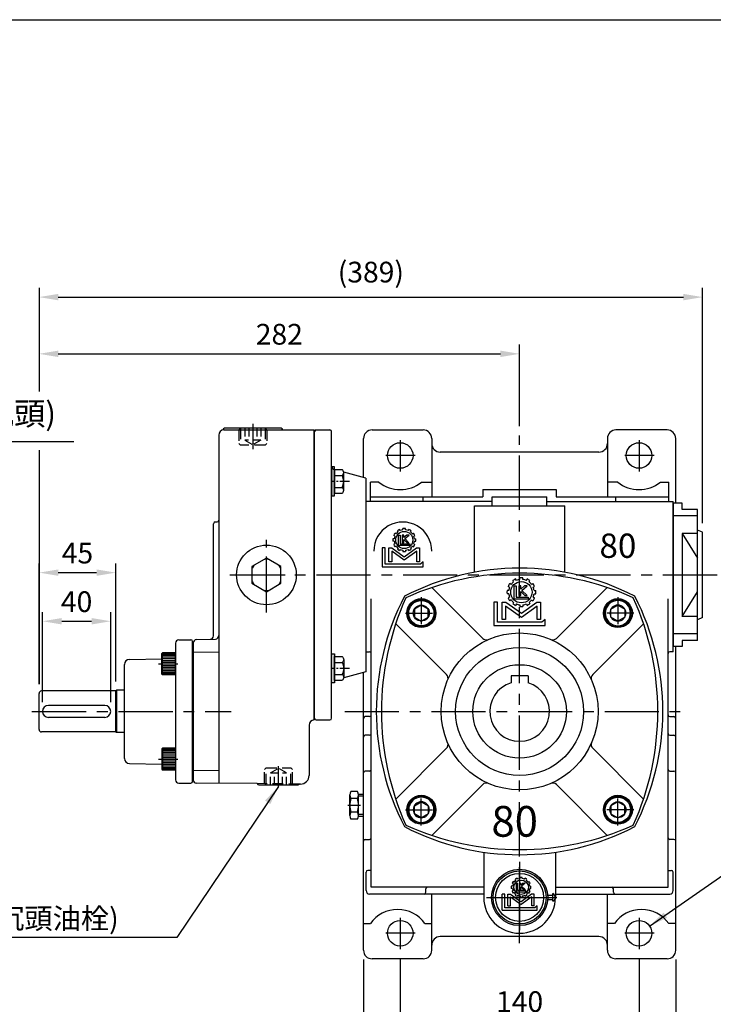
# Model space of a CAD drawing. Extents: x 10 to 1216, y 10 to 887.
# Drawn here: x 321 to 727, y 299 to 876 of the extents above; entities that cross this region are included whole.
import ezdxf

# ---------------------------------------------------------------- set-up
doc = ezdxf.new("R2010")
doc.units = 0
for name, pattern in [('CENTER', [50.8, 31.75, -6.35, 6.35, -6.35]), ('CENTER2', [28.575, 19.05, -3.175, 3.175, -3.175]), ('HIDDEN', [9.525, 6.35, -3.175])]:
    doc.linetypes.add(name, pattern=pattern)
doc.layers.get('Defpoints').update_dxf_attribs({"linetype": 'CONTINUOUS'})
for name, color, linetype in [('BASE', 251, 'CONTINUOUS'), ('BORDER', 5, 'CONTINUOUS'), ('CENTER', 6, 'CENTER'), ('DIM', 3, 'CONTINUOUS'), ('HACHURE', 1, 'CONTINUOUS'), ('HATCH', 1, 'CONTINUOUS'), ('HIDDEN', 4, 'HIDDEN'), ('MAIN', 7, 'CONTINUOUS')]:
    doc.layers.add(name, color=color, linetype=linetype)
doc.styles.add('CHINA', font='romanc.shx', dxfattribs={"bigfont": 'china.shx'})
doc.dimstyles.new('CHINA', dxfattribs={"dimscale": 4.5, "dimtxt": 2.7, "dimasz": 2.5, "dimexe": 1.2, "dimexo": 1.2, "dimgap": 1.2, "dimtad": 1, "dimdec": 3, "dimzin": 9, "dimdsep": 46, "dimtxsty": 'CHINA', "dimcen": 0, "dimclrd": 256, "dimclre": 256, "dimclrt": 256, "dimadec": 0, "dimazin": 2, "dimtm": 1e-09, "dimtfac": 0.7, "dimtdec": 3, "dimtmove": 0, "dimatfit": 3, "dimfxl": 0, "dimtolj": 1, "dimtzin": 9, "dimlwd": -1, "dimlwe": -1, "dimarcsym": 0})

# ---------------------------------------------------------------- blocks, each defined once
blk = doc.blocks.new('A$C67C273A8')
at = {"layer": 'HACHURE'}
h = blk.add_hatch(color=256, dxfattribs=at)
h.paths.add_polyline_path([(19.43, 34.68), (19.43, 35.65, 0.414214), (2.93, 19.15), (3.9, 19.15, -0.414214)])
h.paths.add_polyline_path([(34.96, 19.15), (35.93, 19.15, 0.414214), (19.43, 35.65), (19.43, 34.68, -0.414214)])
h.paths.add_polyline_path([(35.93, 19.15), (34.96, 19.15, -0.414214), (19.43, 3.62), (19.43, 2.65, 0.414214)])
h.paths.add_polyline_path([(3.9, 19.15), (2.93, 19.15, 0.414214), (19.43, 2.65), (19.43, 3.62, -0.414214)])
at = {"layer": 'CENTER', "ltscale": 0.5}
for p, q in [((19.43, 40.04), (19.43, 0)), ((0, 19.15), (42.11, 19.15))]:
    blk.add_line(p, q, dxfattribs=at)
at = {"layer": 'HACHURE'}
for p, q in [((17.22, 29.16), (16.88, 29.75)), ((18.33, 29.8), (17.99, 30.39)), ((19.66, 30.15), (19.66, 30.84)), ((20.95, 30.15), (20.95, 30.84)), ((22.28, 29.8), (22.62, 30.39)), ((23.39, 29.16), (23.73, 29.75)), ((15.25, 25.74), (14.56, 25.74)), ((15.25, 24.46), (14.56, 24.46)), ((15.6, 27.07), (15.01, 27.41)), ((15.6, 23.12), (15.01, 22.78)), ((16.24, 28.18), (15.65, 28.52)), ((17.4, 27.6), (17.4, 22.34)), ((17.4, 27.6), (18.22, 27.6)), ((18.22, 23.15), (18.22, 27.6)), ((23.05, 23.15), (18.22, 23.15)), ((19.25, 27.6), (19.25, 23.75)), ((19.25, 27.6), (20.07, 27.6)), ((19.25, 23.75), (20.07, 23.75)), ((20.07, 26.36), (20.07, 27.6)), ((21.57, 27.6), (20.07, 26.36)), ((20.07, 23.75), (20.07, 25.39)), ((20.07, 25.39), (21.71, 23.75)), ((22.68, 27.6), (20.51, 25.78)), ((22.62, 23.75), (20.51, 25.78)), ((21.57, 27.6), (22.68, 27.6)), ((21.71, 23.75), (22.62, 23.75)), ((23.05, 22.34), (23.05, 23.15)), ((24.36, 28.18), (24.96, 28.52)), ((25, 27.07), (25.6, 27.41)), ((25, 23.12), (25.6, 22.78)), ((25.36, 25.74), (26.05, 25.74)), ((25.36, 24.46), (26.05, 24.46)), ((10.7, 21.11), (9.3, 21.11)), ((9.3, 11.7), (9.3, 21.11)), ((10.7, 13.02), (10.7, 21.11)), ((12.6, 14.13), (12.6, 21.11)), ((12.6, 21.11), (14.13, 21.11)), ((14, 19.49), (20.3, 14.95)), ((14, 14.13), (14, 19.49)), ((14.13, 21.11), (20.3, 16.66)), ((16.24, 22.01), (15.65, 21.67)), ((17.22, 21.04), (16.88, 20.44)), ((17.4, 22.34), (23.05, 22.34)), ((18.33, 20.4), (17.99, 19.8)), ((19.66, 20.04), (19.66, 19.35)), ((26.48, 21.11), (20.3, 16.66)), ((26.61, 19.49), (20.3, 14.95)), ((20.95, 20.04), (20.95, 19.35)), ((22.28, 20.4), (22.62, 19.8)), ((23.39, 21.04), (23.73, 20.44)), ((24.36, 22.01), (24.96, 21.67)), ((28.01, 21.11), (26.48, 21.11)), ((26.61, 14.13), (26.61, 19.49)), ((28.01, 14.13), (28.01, 21.11)), ((9.3, 11.7), (29.79, 11.7)), ((28.44, 13.02), (10.7, 13.02)), ((12.6, 14.13), (14, 14.13)), ((28.01, 14.13), (26.61, 14.13)), ((29.79, 14.18), (28.44, 13.02)), ((29.79, 11.7), (29.79, 14.18))]:
    blk.add_line(p, q, dxfattribs=at)
blk.add_circle((20.3, 25.1), 4.25, dxfattribs=at)
for radius, start, end in [(5.1, 127.21859, 142.78141), (5.78, 113.63441, 126.36559), (5.1, 97.21859, 112.78141), (5.78, 83.63441, 96.36559), (5.1, 67.21859, 82.78141), (5.78, 53.63441, 66.36559), (5.1, 37.21859, 52.78141), (5.78, 173.63441, 186.36559), (5.78, 143.63441, 156.36559), (5.1, 157.21859, 172.78141), (5.1, 187.21859, 202.78141), (5.78, 23.63441, 36.36559), (5.1, 7.21859, 22.78141), (5.1, 337.21859, 352.78141), (5.78, 353.63441, 6.36559), (5.78, 203.63441, 216.36559), (5.1, 217.21859, 232.78141), (5.78, 233.63441, 246.36559), (5.1, 247.21859, 262.78141), (5.78, 263.63441, 276.36559), (5.1, 277.21859, 292.78141), (5.78, 293.63441, 306.36559), (5.1, 307.21859, 322.78141), (5.78, 323.63441, 336.36559)]:
    blk.add_arc((20.3, 25.1), radius, start, end, dxfattribs=at)
at = {"layer": 'MAIN'}
for p, q in [((35.88, 20.45), (38.93, 20.45)), ((35.88, 17.85), (38.93, 17.85)), ((38.93, 16.9), (38.93, 21.4))]:
    blk.add_line(p, q, dxfattribs=at)
for radius in [16.5, 15.53, 14.07]:
    blk.add_circle((19.43, 19.15), radius, dxfattribs=at)
blk.add_arc((37.9, 19.15), 2.47, 294.56527, 65.43473, dxfattribs=at)
blk = doc.blocks.new('A$C78B94740')
at = {"layer": 'CENTER', "ltscale": 0.5}
for p, q in [((9.31, 18.76), (9.31, 0)), ((0, 9.45), (18.62, 9.45))]:
    blk.add_line(p, q, dxfattribs=at)
at = {"layer": 'HATCH'}
for radius in [7.4, 4.7]:
    blk.add_circle((9.31, 9.45), radius, dxfattribs=at)
at = {"layer": 'MAIN'}
blk.add_lwpolyline([(9.31, 14.15), (5.24, 11.8), (5.24, 7.1), (9.31, 4.75), (13.38, 7.1), (13.38, 11.8)], close=True, dxfattribs=at)
blk.add_circle((9.31, 9.45), 8, dxfattribs=at)
blk = doc.blocks.new('A$C2E3147FB')
at = {"layer": 'CENTER', "linetype": 'CENTER2', "ltscale": 0.3}
blk.add_line((0, 8.08), (7.55, 8.08), dxfattribs=at)
at = {"layer": 'MAIN'}
for p, q in [((1.24, 2.02), (1.24, 14.15)), ((5.76, 16.17), (1.73, 16.17)), ((5.76, 12.12), (1.73, 12.12)), ((6.24, 2.02), (6.24, 14.15)), ((5.76, 4.04), (1.73, 4.04)), ((5.76, 0), (1.73, 0))]:
    blk.add_line(p, q, dxfattribs=at)
for centre, radius, start, end in [((5.69, 14.15), 4.44, 152.95016, 207.04984), ((18.29, 8.08), 17.05, 166.28402, 193.71598), ((1.8, 14.15), 4.44, 332.95016, 27.04984), ((-10.8, 8.08), 17.05, 346.28402, 13.71598), ((5.69, 2.02), 4.44, 152.95016, 207.04984), ((1.8, 2.02), 4.44, 332.95016, 27.04984)]:
    blk.add_arc(centre, radius, start, end, dxfattribs=at)
blk = doc.blocks.new('3-03')
at = {"layer": 'HATCH'}
for p, q in [((8.1, 19.31), (7.45, 19.69)), ((9.26, 20.46), (8.88, 21.12)), ((9.49, 12.45), (9.49, 18.61)), ((9.49, 18.61), (10.44, 18.61)), ((10.56, 21.21), (10.18, 21.87)), ((10.44, 18.61), (10.44, 13.4)), ((11.64, 18.61), (11.64, 14.11)), ((12.61, 18.61), (11.64, 18.61)), ((12.13, 21.63), (12.13, 22.39)), ((14.36, 18.61), (12.61, 17.16)), ((12.61, 17.16), (12.61, 18.61)), ((13.12, 16.48), (15.66, 18.61)), ((13.63, 21.63), (13.63, 22.39)), ((15.66, 18.61), (14.36, 18.61)), ((15.21, 21.21), (15.59, 21.87)), ((16.51, 20.46), (16.89, 21.12)), ((17.66, 19.31), (18.32, 19.69)), ((6.93, 16.43), (6.17, 16.43)), ((6.93, 14.93), (6.17, 14.93)), ((7.35, 18.01), (6.7, 18.39)), ((11.64, 14.11), (12.61, 14.11)), ((12.61, 14.11), (12.61, 16.02)), ((12.61, 16.02), (14.53, 14.11)), ((15.59, 14.11), (13.12, 16.48)), ((14.53, 14.11), (15.59, 14.11)), ((18.41, 18.01), (19.07, 18.39)), ((18.84, 16.43), (19.59, 16.43)), ((18.84, 14.93), (19.59, 14.93)), ((0, 11.01), (0, 0)), ((1.64, 11.01), (0, 11.01)), ((1.64, 1.55), (1.64, 11.01)), ((3.86, 2.85), (3.86, 11.01)), ((3.86, 11.01), (5.65, 11.01)), ((5.65, 11.01), (12.88, 5.8)), ((7.35, 13.35), (6.7, 12.98)), ((8.1, 12.06), (7.45, 11.68)), ((9.26, 10.9), (8.88, 10.25)), ((16.1, 12.45), (9.49, 12.45)), ((10.56, 10.15), (10.18, 9.5)), ((10.44, 13.4), (16.1, 13.4)), ((12.13, 9.73), (12.13, 8.97)), ((12.88, 5.8), (20.11, 11.01)), ((13.63, 9.73), (13.63, 8.97)), ((15.21, 10.15), (15.59, 9.5)), ((16.1, 13.4), (16.1, 12.45)), ((16.51, 10.9), (16.89, 10.25)), ((17.66, 12.06), (18.32, 11.68)), ((18.41, 13.35), (19.07, 12.98)), ((20.11, 11.01), (21.9, 11.01)), ((21.9, 11.01), (21.9, 2.85)), ((5.5, 9.11), (5.5, 2.85)), ((12.88, 3.8), (5.5, 9.11)), ((20.26, 9.11), (12.88, 3.8)), ((20.26, 2.85), (20.26, 9.11)), ((0, 0), (23.99, 0)), ((22.41, 1.55), (1.64, 1.55)), ((5.5, 2.85), (3.86, 2.85)), ((21.9, 2.85), (20.26, 2.85)), ((23.99, 2.91), (22.41, 1.55)), ((23.99, 0), (23.99, 2.91))]:
    blk.add_line(p, q, dxfattribs=at)
blk.add_circle((12.88, 15.68), 5, dxfattribs=at)
for radius, start, end in [(6.75, 143.6206, 156.3794), (6, 127.1808, 142.8192), (6.75, 113.6206, 126.3794), (6, 97.1808, 112.8192), (6.75, 83.6206, 96.3794), (6, 67.1808, 82.8192), (6.75, 53.6206, 66.3794), (6, 37.1808, 52.8192), (6.75, 23.6206, 36.3794), (6.75, 173.6206, 186.3794), (6, 157.1808, 172.8192), (6, 187.1808, 202.8192), (6, 7.1808, 22.8192), (6, 337.1808, 352.8192), (6.75, 353.6206, 6.3794), (6.75, 203.6206, 216.3794), (6, 217.1808, 232.8192), (6.75, 233.6206, 246.3794), (6, 247.1808, 262.8192), (6, 277.1808, 292.8192), (6.75, 293.6206, 306.3794), (6, 307.1808, 322.8192), (6.75, 323.6206, 336.3794), (6.75, 263.6206, 276.3794)]:
    blk.add_arc((12.88, 15.68), radius, start, end, dxfattribs=at)
blk = doc.blocks.new('*D26')
at = {"layer": 'Defpoints', "color": 0}
for p in [(613.93, 680.41), (613.93, 632.57), (332.23, 481.32)]:
    blk.add_point(p, dxfattribs=at)
at = {"layer": 'DIM'}
for p, q in [((613.93, 637.97), (613.93, 685.81)), ((343.48, 680.41), (602.68, 680.41))]:
    blk.add_line(p, q, dxfattribs=at)
for points in [[(343.48, 682.28), (343.48, 678.53), (332.23, 680.41)], [(602.68, 682.28), (602.68, 678.53), (613.93, 680.41)]]:
    blk.add_solid(points, dxfattribs=at)
at = {"layer": 'DIM', "insert": (473.08, 691.88), "char_height": 12.15, "attachment_point": 5, "style": 'CHINA'}
blk.add_mtext('\\A1;282', dxfattribs=at)
blk = doc.blocks.new('*D27')
at = {"layer": 'Defpoints', "color": 0}
for p in [(721.23, 713.65), (721.23, 575.82), (332.23, 481.32)]:
    blk.add_point(p, dxfattribs=at)
at = {"layer": 'DIM'}
for p, q in [((721.23, 581.22), (721.23, 719.05)), ((343.48, 713.65), (709.98, 713.65))]:
    blk.add_line(p, q, dxfattribs=at)
for points in [[(343.48, 715.53), (343.48, 711.78), (332.23, 713.65)], [(709.98, 715.53), (709.98, 711.78), (721.23, 713.65)]]:
    blk.add_solid(points, dxfattribs=at)
at = {"layer": 'DIM', "insert": (526.73, 728.31), "char_height": 12.15, "attachment_point": 5, "style": 'CHINA'}
blk.add_mtext('\\A1;(389)', dxfattribs=at)
blk = doc.blocks.new('*D28')
at = {"layer": 'Defpoints', "color": 0}
for p in [(543.93, 331.54), (683.93, 331.54), (683.93, 289.26)]:
    blk.add_point(p, dxfattribs=at)
at = {"layer": 'DIM'}
for p, q in [((543.93, 326.14), (543.93, 283.86)), ((683.93, 326.14), (683.93, 283.86)), ((555.18, 289.26), (672.68, 289.26))]:
    blk.add_line(p, q, dxfattribs=at)
for points in [[(555.18, 291.13), (555.18, 287.38), (543.93, 289.26)], [(672.68, 291.13), (672.68, 287.38), (683.93, 289.26)]]:
    blk.add_solid(points, dxfattribs=at)
at = {"layer": 'DIM', "insert": (613.93, 300.73), "char_height": 12.15, "attachment_point": 5, "style": 'CHINA'}
blk.add_mtext('\\A1;140', dxfattribs=at)
blk = doc.blocks.new('*D29')
at = {"layer": 'Defpoints', "color": 0}
for p in [(522.43, 330.82), (705.43, 330.82), (705.43, 255.14)]:
    blk.add_point(p, dxfattribs=at)
at = {"layer": 'DIM'}
for p, q in [((522.43, 325.42), (522.43, 249.74)), ((705.43, 325.42), (705.43, 249.74)), ((533.68, 255.14), (694.18, 255.14))]:
    blk.add_line(p, q, dxfattribs=at)
for points in [[(533.68, 257.02), (533.68, 253.27), (522.43, 255.14)], [(694.18, 257.02), (694.18, 253.27), (705.43, 255.14)]]:
    blk.add_solid(points, dxfattribs=at)
at = {"layer": 'DIM', "insert": (613.93, 266.62), "char_height": 12.15, "attachment_point": 5, "style": 'CHINA'}
blk.add_mtext('\\A1;183', dxfattribs=at)
blk = doc.blocks.new('A$C41A54FB4')
at = {"layer": 'CENTER', "linetype": 'CENTER2', "ltscale": 0.3}
for p, q in [((10.88, 0), (10.88, 21.76)), ((0, 10.88), (21.76, 10.88))]:
    blk.add_line(p, q, dxfattribs=at)
at = {"layer": 'HACHURE'}
for start, end in [(82.34542, 97.65458), (142.34542, 157.65458), (22.34542, 37.65458), (202.34542, 217.65458), (322.34542, 337.65458), (262.34542, 277.65458)]:
    blk.add_arc((10.88, 10.88), 9.19, start, end, dxfattribs=at)
at = {"layer": 'MAIN'}
blk.add_lwpolyline([(10.88, 20.69), (2.38, 15.79), (2.38, 5.97), (10.88, 1.06), (19.38, 5.97), (19.38, 15.79)], close=True, dxfattribs=at)
blk = doc.blocks.new('A$C5B891168')
at = {"layer": 'CENTER', "ltscale": 0.5}
blk.add_line((0, 6.5), (11.29, 6.5), dxfattribs=at)
at = {"layer": 'HACHURE', "ltscale": 0.04}
for p, q in [((2.28, 12.5), (9.99, 12.5)), ((2.28, 12), (9.99, 12)), ((2.28, 11.5), (9.99, 11.5)), ((2.28, 10.5), (9.99, 10.5)), ((2.28, 9.5), (9.99, 9.5)), ((2.28, 8.5), (9.99, 8.5)), ((2.28, 7.5), (9.99, 7.5)), ((2.28, 5.5), (9.99, 5.5)), ((2.28, 4.5), (9.99, 4.5)), ((2.28, 3.5), (9.99, 3.5)), ((2.28, 2.5), (9.99, 2.5)), ((2.28, 1.5), (9.99, 1.5)), ((2.28, 1), (9.99, 1)), ((2.28, 0.5), (9.99, 0.5))]:
    blk.add_line(p, q, dxfattribs=at)
at = {"layer": 'MAIN'}
for p, q in [((1.99, 12.5), (2.28, 13)), ((1.99, 0.5), (1.99, 12.5)), ((2.28, 0), (2.28, 13)), ((9.99, 13), (2.28, 13)), ((9.99, 0), (9.99, 13)), ((9.99, 0), (9.99, 13)), ((1.99, 0.5), (2.28, 0)), ((9.99, 0), (2.28, 0))]:
    blk.add_line(p, q, dxfattribs=at)
blk = doc.blocks.new('*D50')
at = {"layer": 'Defpoints', "color": 0}
for p in [(377.23, 552.17), (332.23, 481.32), (377.23, 482.93)]:
    blk.add_point(p, dxfattribs=at)
at = {"layer": 'DIM'}
for p, q in [((332.23, 486.72), (332.23, 557.57)), ((377.23, 488.33), (377.23, 557.57)), ((343.48, 552.17), (365.98, 552.17))]:
    blk.add_line(p, q, dxfattribs=at)
for points in [[(343.48, 554.04), (343.48, 550.29), (332.23, 552.17)], [(365.98, 554.04), (365.98, 550.29), (377.23, 552.17)]]:
    blk.add_solid(points, dxfattribs=at)
at = {"layer": 'DIM', "insert": (354.73, 563.64), "char_height": 12.15, "attachment_point": 5, "style": 'CHINA'}
blk.add_mtext('\\A1;45', dxfattribs=at)
blk = doc.blocks.new('*D51')
at = {"layer": 'Defpoints', "color": 0}
for p in [(374.23, 523.68), (334.23, 470.82), (374.23, 470.82)]:
    blk.add_point(p, dxfattribs=at)
at = {"layer": 'DIM'}
for p, q in [((334.23, 476.22), (334.23, 529.08)), ((374.23, 476.22), (374.23, 529.08)), ((345.48, 523.68), (362.98, 523.68))]:
    blk.add_line(p, q, dxfattribs=at)
for points in [[(345.48, 525.55), (345.48, 521.8), (334.23, 523.68)], [(362.98, 525.55), (362.98, 521.8), (374.23, 523.68)]]:
    blk.add_solid(points, dxfattribs=at)
at = {"layer": 'DIM', "insert": (354.23, 535.15), "char_height": 12.15, "attachment_point": 5, "style": 'CHINA'}
blk.add_mtext('\\A1;40', dxfattribs=at)
blk = doc.blocks.new('A$C32FC6759')
at = {"layer": 'CENTER', "linetype": 'CENTER2', "ltscale": 0.3}
blk.add_line((0, 6.93), (10.67, 6.93), dxfattribs=at)
at = {"layer": 'MAIN'}
for p, q in [((3.45, 12.13), (3.45, 1.73)), ((8.95, 13.86), (4.45, 13.86)), ((8.95, 0), (8.95, 13.86)), ((8.95, 10.39), (4.45, 10.39)), ((8.95, 3.46), (4.45, 3.46)), ((8.95, 0), (4.45, 0))]:
    blk.add_line(p, q, dxfattribs=at)
for centre, radius, start, end in [((5.45, 12.12), 2, 120.17232, 239.82768), ((9.97, 6.93), 6.52, 147.90203, 212.09797), ((5.45, 1.73), 2, 120.17277, 239.82723)]:
    blk.add_arc(centre, radius, start, end, dxfattribs=at)
blk = doc.blocks.new('A$C296679F1')
at = {"layer": 'DIM'}
blk.add_hatch(color=256, dxfattribs=at).paths.add_polyline_path([(1.6, 17), (0, 17), (0, 0), (1.6, 0)])
for p, q in [((0, 17), (0, 0)), ((1.6, 17), (0, 17)), ((1.6, 0), (1.6, 17)), ((0, 0), (1.6, 0))]:
    blk.add_line(p, q, dxfattribs=at)

msp = doc.modelspace()

# ---------------------------------------------------------------- linework, layer by layer
at = {"layer": 'BORDER'}
msp.add_line((14.5, 876.25), (1180, 876.25), dxfattribs=at)
at = {"layer": 'CENTER'}
for p, q in [((457.534, 639.3127), (457.534, 624.526)), ((543.934, 629.8271), (543.934, 611.5353)), ((613.934, 335.0255), (613.934, 632.5696)), ((683.934, 629.8271), (683.934, 611.5353)), ((552.7617, 620.8203), (535.5748, 620.8203)), ((692.7617, 620.8203), (675.5748, 620.8203)), ((465.534, 528.764), (465.534, 571.3044)), ((443.9728, 550.8203), (734.564, 550.8203)), ((327.9946, 470.8203), (444.7919, 470.8203)), ((511.3964, 470.8203), (708.1145, 470.8203)), ((472.534, 426.8989), (472.534, 438.7612)), ((596.5418, 361.8203), (632.6038, 361.8203)), ((543.934, 349.8271), (543.934, 331.5353)), ((683.934, 349.8271), (683.934, 331.5353)), ((552.7617, 340.8203), (535.5748, 340.8203)), ((692.7617, 340.8203), (675.5748, 340.8203))]:
    msp.add_line(p, q, dxfattribs=at)
at = {"layer": 'DIM'}
for p, q in [((332.234, 719.0522), (332.234, 658.3912)), ((332.234, 623.9391), (332.234, 486.7203))]:
    msp.add_line(p, q, dxfattribs=at)
at = {"layer": 'HACHURE'}
msp.add_line((377.6436, 483.2203), (377.6436, 458.4203), dxfattribs=at)
at = {"layer": 'HIDDEN'}
for p, q in [((449.284, 635.8203), (450.284, 636.8203)), ((449.284, 635.8203), (449.284, 627.8203)), ((464.784, 636.8203), (450.284, 636.8203)), ((465.784, 635.8203), (464.784, 636.8203)), ((465.784, 635.8203), (465.784, 627.8203)), ((449.284, 627.8203), (450.284, 626.8203)), ((464.784, 626.8203), (450.284, 626.8203)), ((465.784, 627.8203), (464.784, 626.8203)), ((464.284, 436.8203), (465.284, 437.8203)), ((464.284, 428.8203), (464.284, 436.8203)), ((465.284, 437.8203), (479.784, 437.8203)), ((480.784, 436.8203), (479.784, 437.8203)), ((480.784, 428.8203), (480.784, 436.8203)), ((484.9072, 428.276), (460.0549, 428.4929)), ((464.284, 428.8203), (465.284, 427.8203)), ((465.284, 427.8203), (479.784, 427.8203)), ((480.784, 428.8203), (479.784, 427.8203))]:
    msp.add_line(p, q, dxfattribs=at)
at = {"layer": 'HIDDEN', "color": 1}
for p, q in [((450.284, 636.8203), (450.284, 626.8203)), ((464.784, 636.8203), (464.784, 626.8203)), ((465.284, 427.8203), (465.284, 437.8203)), ((479.784, 427.8203), (479.784, 437.8203))]:
    msp.add_line(p, q, dxfattribs=at)
at = {"layer": 'HIDDEN', "ltscale": 0.75}
for p, q in [((452.834, 636.8203), (452.834, 629.8203)), ((455.184, 636.8203), (455.184, 629.8203)), ((459.884, 636.8203), (459.884, 629.8203)), ((462.234, 636.8203), (462.234, 629.8203)), ((462.234, 629.8203), (452.834, 629.8203)), ((452.834, 629.8203), (457.534, 627.1067)), ((462.234, 629.8203), (457.534, 627.1067)), ((467.834, 434.8203), (472.534, 437.5338)), ((467.834, 427.8203), (467.834, 434.8203)), ((467.834, 434.8203), (477.234, 434.8203)), ((470.184, 427.8203), (470.184, 434.8203)), ((477.234, 434.8203), (472.534, 437.5338)), ((474.884, 427.8203), (474.884, 434.8203)), ((477.234, 427.8203), (477.234, 434.8203))]:
    msp.add_line(p, q, dxfattribs=at)
at = {"layer": 'MAIN'}
for p, q in [((440.0003, 635.8552), (439.9974, 635.7719)), ((440.534, 635.8203), (493.534, 635.8203)), ((474.0683, 636.8203), (440.9997, 636.8203)), ((475.3677, 635.8552), (475.369, 635.8203)), ((493.534, 465.8203), (493.534, 635.8203)), ((493.734, 466.8203), (493.734, 634.8203)), ((494.734, 635.8203), (502.734, 635.8203)), ((494.734, 635.8203), (502.734, 635.8203)), ((503.734, 466.8203), (503.734, 634.8203)), ((527.434, 635.8203), (557.434, 635.8203)), ((700.434, 635.8203), (670.434, 635.8203)), ((437.534, 632.8203), (437.534, 428.6894)), ((522.434, 607.9034), (522.434, 630.8203)), ((562.434, 630.8203), (562.434, 627.8203)), ((665.434, 630.8203), (665.434, 596.633)), ((705.434, 592.8203), (705.434, 630.8203)), ((562.434, 627.8203), (562.434, 596.633)), ((660.434, 622.8203), (567.434, 622.8203)), ((665.434, 620.8203), (665.434, 617.8203)), ((505.2296, 612.5494), (505.2126, 612.554)), ((523.734, 607.5523), (510.834, 611.0359)), ((523.734, 607.5523), (523.734, 494.0883)), ((531.434, 605.2078), (526.434, 605.2078)), ((526.434, 593.8203), (526.434, 605.2078)), ((556.434, 605.2078), (562.434, 605.2078)), ((592.434, 600.8679), (635.434, 600.8679)), ((592.434, 600.8679), (592.434, 596.633)), ((635.434, 600.8679), (635.434, 596.633)), ((671.434, 605.2078), (665.434, 605.2078)), ((696.434, 605.2078), (701.434, 605.2078)), ((701.434, 593.8203), (701.434, 605.2078)), ((526.434, 596.633), (592.434, 596.633)), ((557.434, 593.8203), (557.434, 596.633)), ((597.934, 591.3203), (597.934, 596.633)), ((597.934, 596.633), (629.934, 596.633)), ((629.934, 591.3203), (629.934, 596.633)), ((635.434, 596.633), (701.434, 596.633)), ((670.434, 593.8203), (670.434, 596.633)), ((523.934, 505.8203), (523.934, 593.8203)), ((597.934, 593.8203), (523.934, 593.8203)), ((587.434, 591.3203), (640.434, 591.3203)), ((587.434, 552.4005), (587.434, 591.3203)), ((629.934, 593.8203), (703.934, 593.8203)), ((640.434, 552.4005), (640.434, 591.3203)), ((703.934, 505.8203), (703.934, 593.8203)), ((704.234, 508.8203), (704.234, 592.8203)), ((709.234, 592.8203), (704.234, 592.8203)), ((709.234, 589.2365), (709.234, 592.8203)), ((718.234, 585.3811), (704.234, 585.3811)), ((434.534, 514.9961), (434.534, 580.8546)), ((435.4991, 581.854), (436.5689, 581.8914)), ((709.234, 575.0944), (709.234, 526.5462)), ((709.234, 575.0944), (718.234, 560.7198)), ((718.234, 575.0944), (709.234, 575.0944)), ((703.934, 505.8203), (703.934, 554.8203)), ((592.3149, 513.6527), (562.5218, 543.4457)), ((635.5532, 513.6527), (665.3463, 543.4457)), ((526.934, 367.8203), (526.934, 536.901)), ((700.934, 367.8203), (700.934, 536.901)), ((709.234, 526.5462), (718.234, 540.9208)), ((718.234, 526.5462), (709.234, 526.5462)), ((571.1017, 492.4395), (541.3086, 522.2325)), ((656.7664, 492.4395), (686.5595, 522.2325)), ((718.234, 516.2595), (704.234, 516.2595)), ((412.234, 510.8203), (412.234, 430.8203)), ((414.234, 512.8203), (421.234, 512.8203)), ((422.234, 429.8203), (422.234, 511.8203)), ((422.534, 510.8889), (422.534, 430.8029)), ((424.4642, 512.8877), (435.6038, 513.2767)), ((709.234, 508.8203), (704.234, 508.8203)), ((705.434, 330.8203), (705.434, 508.8203)), ((709.234, 512.4041), (709.234, 508.8203)), ((523.934, 505.8203), (525.934, 505.8203)), ((703.934, 505.8203), (701.934, 505.8203)), ((382.234, 443.292), (382.234, 498.3485)), ((385.1817, 501.3481), (404.234, 501.6807)), ((523.734, 494.0883), (510.834, 490.6046)), ((522.434, 330.8203), (522.434, 493.7372)), ((618.934, 491.6203), (608.934, 491.6203)), ((608.934, 491.6203), (608.934, 487.5908)), ((618.934, 491.6203), (618.934, 487.5908)), ((332.234, 460.3203), (332.234, 481.3203)), ((377.234, 482.8203), (333.734, 482.8203)), ((377.6436, 483.2203), (377.234, 482.9335)), ((377.234, 458.7071), (377.234, 482.9335)), ((382.234, 483.2203), (377.6436, 483.2203)), ((370.734, 474.3203), (337.734, 474.3203)), ((525.934, 467.8203), (523.434, 467.8203)), ((701.934, 467.8203), (704.434, 467.8203)), ((370.734, 467.3203), (337.734, 467.3203)), ((490.534, 462.8203), (490.534, 433.2707)), ((494.734, 465.8203), (502.734, 465.8203)), ((494.734, 465.8203), (502.734, 465.8203)), ((377.234, 458.8203), (333.734, 458.8203)), ((377.6436, 458.4203), (377.234, 458.7071)), ((382.234, 458.4203), (377.6436, 458.4203)), ((525.934, 456.8203), (523.434, 456.8203)), ((701.934, 456.8203), (704.434, 456.8203)), ((571.1017, 449.2011), (541.3086, 419.408)), ((656.7664, 449.2011), (686.5595, 419.408)), ((385.1817, 440.2925), (404.234, 439.9599)), ((525.934, 435.8203), (523.434, 435.8203)), ((701.934, 435.8203), (704.434, 435.8203)), ((414.234, 428.8203), (421.234, 428.8203)), ((460.0549, 428.4929), (424.5166, 428.803)), ((460.9997, 427.8203), (484.0683, 427.8203)), ((485.4904, 428.2709), (484.9072, 428.276)), ((592.3149, 427.9879), (562.5218, 398.1948)), ((635.5532, 427.9879), (665.3463, 398.1948)), ((519.434, 422.3203), (522.434, 422.3203)), ((522.434, 409.3203), (519.434, 409.3203)), ((523.434, 395.8203), (525.934, 395.8203)), ((704.434, 395.8203), (701.934, 395.8203)), ((592.934, 388.3351), (592.934, 361.8203)), ((634.934, 388.3351), (634.934, 361.8203)), ((523.934, 365.8203), (523.934, 376.633)), ((526.934, 377.633), (524.934, 377.633)), ((700.934, 377.633), (702.934, 377.633)), ((703.934, 365.8203), (703.934, 376.633)), ((592.934, 363.8203), (525.934, 363.8203)), ((592.934, 367.8203), (526.934, 367.8203)), ((558.934, 364.8203), (558.934, 366.8203)), ((562.434, 333.8203), (562.434, 363.8203)), ((634.934, 367.8203), (700.934, 367.8203)), ((634.934, 363.8203), (701.934, 363.8203)), ((665.434, 333.8203), (665.434, 363.8203)), ((668.934, 364.8203), (668.934, 366.8203)), ((522.434, 346.4533), (526.4915, 346.4533)), ((558.3766, 346.4533), (562.434, 346.4533)), ((669.4915, 346.4533), (665.434, 346.4533)), ((705.434, 346.4533), (701.3766, 346.4533)), ((660.434, 338.8203), (567.434, 338.8203)), ((562.434, 330.8203), (562.434, 333.8203)), ((665.434, 330.8203), (665.434, 333.8203)), ((557.434, 325.8203), (527.434, 325.8203)), ((700.434, 325.8203), (670.434, 325.8203))]:
    msp.add_line(p, q, dxfattribs=at)
at = {"layer": 'MAIN', "color": 7}
for p, q in [((718.234, 589.2365), (709.234, 589.2365)), ((718.234, 512.4041), (718.234, 589.2365)), ((721.234, 575.8203), (718.234, 577.0703)), ((721.234, 525.8203), (721.234, 575.8203)), ((721.234, 525.8203), (718.234, 524.5703)), ((718.234, 512.4041), (709.234, 512.4041))]:
    msp.add_line(p, q, dxfattribs=at)
at = {"layer": 'MAIN', "color": 1}
for p, q in [((437.534, 505.6429), (422.534, 505.3811)), ((437.534, 435.9977), (422.534, 436.2595)), ((519.434, 421.3203), (522.434, 421.3203)), ((522.434, 410.3203), (519.434, 410.3203))]:
    msp.add_line(p, q, dxfattribs=at)
at = {"layer": 'MAIN'}
for centre, radius in [((543.934, 620.8203), 7.5), ((683.934, 620.8203), 7.5), ((465.534, 550.8203), 17.5), ((556.3048, 528.4495), 8.5), ((556.3048, 528.4495), 8.5), ((671.5632, 528.4495), 8.5), ((613.934, 470.8203), 46), ((613.934, 470.8203), 37.5), ((613.934, 470.8203), 27.4), ((556.3048, 413.1911), 8.5), ((556.3048, 413.1911), 8.5), ((671.5632, 413.1911), 8.5), ((671.5632, 413.1911), 8.5), ((543.934, 340.8203), 7.5), ((683.934, 340.8203), 7.5)]:
    msp.add_circle(centre, radius, dxfattribs=at)
for centre, radius, start, end in [((440.534, 632.8203), 3, 90, 180), ((440.9997, 635.8203), 1, 90, 178), ((474.0683, 635.8203), 1, 2, 90), ((494.734, 634.8203), 1, 90, 180), ((502.734, 634.8203), 1, 0, 90), ((527.434, 630.8203), 5, 90, 180), ((557.434, 630.8203), 5, 0, 90), ((670.434, 630.8203), 5, 90, 180), ((700.434, 630.8203), 5, 0, 90), ((567.434, 627.8203), 5, 180, 270), ((660.434, 627.8203), 5, 270, 0), ((505.734, 614.4848), 2, 180, 254.8877548), ((543.934, 620.8203), 20, 231.3178125, 308.6821875), ((683.934, 620.8203), 20, 231.3178125, 308.6821875), ((436.534, 582.8907), 1, 272, 0), ((435.534, 580.8546), 1, 92, 180), ((545.434, 564.8203), 17, 359.7279796, 180.2720204), ((613.934, 408.5021), 146.3182, 62.5274634, 117.4725366), ((613.934, 389.8203), 162, 65.7048111, 114.2951889), ((676.2522, 470.8203), 146.3182, 152.5274634, 207.4725366), ((694.934, 470.8203), 162, 155.7048111, 204.2951889), ((532.934, 470.8203), 162, 335.7048111, 24.2951889), ((551.6159, 470.8203), 146.3182, 332.5274634, 27.4725366), ((432.534, 515.1707), 2, 272, 0), ((435.534, 515.2755), 2, 272, 0), ((594.4362, 515.774), 3, 225, 293.4479111), ((633.4319, 515.774), 3, 246.5520889, 315), ((414.234, 510.8203), 2, 90, 180), ((421.234, 511.8203), 1, 0, 90), ((424.534, 510.8889), 2, 92, 180), ((525.934, 504.8203), 1, 0, 90), ((701.934, 504.8203), 1, 90, 180), ((385.234, 498.3485), 3, 91, 180), ((568.9803, 490.3181), 3, 336.5520889, 45), ((658.8877, 490.3181), 3, 135, 203.4479111), ((613.934, 470.8203), 17.5, 106.6015496, 73.3984504), ((333.734, 481.3203), 1.5, 90, 180), ((337.734, 470.8203), 3.5, 90, 270), ((370.734, 470.8203), 3.5, 270, 90), ((523.434, 466.8203), 1, 90, 180), ((525.934, 468.8203), 1, 270, 0), ((701.934, 468.8203), 1, 180, 270), ((704.434, 466.8203), 1, 0, 90), ((493.534, 462.8203), 3, 90, 180), ((494.734, 466.8203), 1, 180, 270), ((502.734, 466.8203), 1, 270, 0), ((333.734, 460.3203), 1.5, 180, 270), ((523.434, 455.8203), 1, 90, 180), ((525.934, 457.8203), 1, 270, 0), ((701.934, 457.8203), 1, 180, 270), ((704.434, 455.8203), 1, 0, 90), ((568.9803, 451.3224), 3, 315, 23.4479111), ((658.8877, 451.3224), 3, 156.5520889, 225), ((385.234, 443.292), 3, 180, 269), ((485.534, 433.2707), 5, 269.5, 0), ((523.434, 434.8203), 1, 90, 180), ((525.934, 436.8203), 1, 270, 0), ((701.934, 436.8203), 1, 180, 270), ((704.434, 434.8203), 1, 0, 90), ((414.234, 430.8203), 2, 180, 270), ((421.234, 429.8203), 1, 270, 0), ((424.534, 430.8029), 2, 180, 269.5), ((460.9997, 428.8203), 1, 199.1134192, 270), ((484.0683, 428.8203), 1, 270, 327.0216182), ((594.4362, 425.8666), 3, 66.5520889, 135), ((633.4319, 425.8666), 3, 45, 113.4479111), ((613.934, 551.8203), 162, 245.7048111, 294.2951889), ((613.934, 533.1385), 146.3182, 242.5274634, 297.4725366), ((523.434, 394.8203), 1, 90, 180), ((525.934, 396.8203), 1, 270, 0), ((701.934, 396.8203), 1, 180, 270), ((704.434, 394.8203), 1, 0, 90), ((524.934, 376.633), 1, 90, 180), ((702.934, 376.633), 1, 0, 90), ((525.934, 365.8203), 2, 180, 270), ((557.934, 364.8203), 1, 270, 0), ((559.934, 366.8203), 1, 90, 180), ((667.934, 366.8203), 1, 0, 90), ((669.934, 364.8203), 1, 180, 270), ((701.934, 365.8203), 2, 270, 0), ((613.934, 361.8203), 21, 180, 0), ((542.434, 335.3632), 19.4205, 34.8236624, 145.1763376), ((685.434, 335.3632), 19.4205, 34.8236624, 145.1763376), ((567.434, 333.8203), 5, 90, 180), ((660.434, 333.8203), 5, 0, 90), ((527.434, 330.8203), 5, 180, 270), ((557.434, 330.8203), 5, 270, 0), ((670.434, 330.8203), 5, 180, 270), ((700.434, 330.8203), 5, 270, 0)]:
    msp.add_arc(centre, radius, start, end, dxfattribs=at)

# ---------------------------------------------------------------- block references
at = {"layer": 'BASE', "rotation": 180}
for name, p in [('A$C32FC6759', (514.2833, 612.5494)), ('A$C78B94740', (680.8717, 422.6383)), ('A$C78B94740', (680.8717, 422.6383))]:
    msp.add_blockref(name, p, dxfattribs=at)
at = {"layer": 'BASE'}
for name, p in [('A$C41A54FB4', (454.6563, 539.9425)), ('A$C78B94740', (546.9963, 519.0022)), ('A$C78B94740', (546.9963, 519.0022)), ('A$C5B891168', (402.2432, 492.251)), ('A$C2E3147FB', (513.1925, 407.7372)), ('A$C67C273A8', (594.5017, 342.6675))]:
    msp.add_blockref(name, p, dxfattribs=at)
at = {"layer": 'BASE', "xscale": -1}
for name, p in [('A$C78B94740', (680.8717, 519.0022)), ('A$C78B94740', (680.8717, 519.0022)), ('A$C32FC6759', (514.2833, 489.0912))]:
    msp.add_blockref(name, p, dxfattribs=at)
at = {"layer": 'BASE', "xscale": -1, "rotation": 180}
for name, p in [('A$C5B891168', (402.2432, 449.3896)), ('A$C78B94740', (546.9963, 422.6383)), ('A$C78B94740', (546.9963, 422.6383))]:
    msp.add_blockref(name, p, dxfattribs=at)
at = {"layer": 'MAIN'}
for name, p in [('A$C296679F1', (503.734, 597.1211)), ('3-03', (533.4374, 555.6158))]:
    msp.add_blockref(name, p, dxfattribs=at)
at = {"layer": 'MAIN', "xscale": 1.25, "yscale": 1.25, "zscale": 1.25}
msp.add_blockref('3-03', (598.8654, 521.1174), dxfattribs=at)
at = {"layer": 'MAIN', "xscale": -1, "rotation": 180}
msp.add_blockref('A$C296679F1', (503.734, 504.5195), dxfattribs=at)

# ---------------------------------------------------------------- texts
at = {"layer": 'DIM', "attachment_point": 7, "style": 'CHINA'}
for s, insert, char_height in [('3/8"PT 洩油栓(沉頭)', (174.3931, 634.4214), 13.5), ('2-3/8"PT (沉頭油栓)', (229.5504, 339.5983), 12.15)]:
    msp.add_mtext(s, dxfattribs=dict(at, insert=insert, char_height=char_height))
at = {"layer": 'MAIN', "color": 1, "style": 'CHINA'}
for height, p in [(14.25599, (660.7517, 560.8213)), (18, (597.409, 397.4033))]:
    msp.add_text('80', height=height, dxfattribs=at).set_placement(p)

# ---------------------------------------------------------------- dimensions: what is measured, and where the dimension line sits
at = {"layer": 'DIM'}
for base, p2, override, picture, middle in [((721.234, 713.6522), (721.234, 575.8203), {"dimdec": 0, "dimpost": '(<>)', "dimse1": 1}, '*D27', (526.734, 728.3093)), ((613.934, 680.4086), (613.934, 632.5696), {"dimdec": 0, "dimpost": '<>', "dimse1": 1}, '*D26', (473.084, 691.8836))]:
    dim = msp.add_linear_dim(base=base, p1=(332.234, 481.3203), p2=p2, dimstyle='CHINA', override=override, dxfattribs=at)
    dim.commit()
    dim.dimension.update_dxf_attribs({"geometry": picture, "text_midpoint": middle})
for base, p1, p2, picture, middle in [((377.234, 552.1684), (332.234, 481.3203), (377.234, 482.9335), '*D50', (354.734, 563.6434)), ((374.234, 523.679), (334.234, 470.8203), (374.234, 470.8203), '*D51', (354.234, 535.154)), ((705.434, 255.1415), (522.434, 330.8203), (705.434, 330.8203), '*D29', (613.934, 266.6165)), ((683.934, 289.2582), (543.934, 331.5353), (683.934, 331.5353), '*D28', (613.934, 300.7332))]:
    dim = msp.add_linear_dim(base=base, p1=p1, p2=p2, dimstyle='CHINA', dxfattribs=at)
    dim.commit()
    dim.dimension.update_dxf_attribs({"geometry": picture, "text_midpoint": middle})

# ---------------------------------------------------------------- leaders
at = {"layer": 'DIM', "annotation_type": 0, "has_hookline": 1}
for points, hookline_direction, text_width in [([(44.4837, 556.9684), (157.7431, 629.0214), (168.9931, 629.0214)], 0, 178.1518), ([(472.534, 426.8989), (412.9845, 338.249), (401.7345, 338.249)], 1, 173.2821), ([(690.1426, 345.0279), (738.2186, 378.3721), (749.4686, 378.3721)], 0, 56.7)]:
    msp.add_leader(points, dimstyle='CHINA', override={"dimgap": 1.2, "dimtad": 1}, dxfattribs=dict(at, hookline_direction=hookline_direction, text_width=text_width))

doc.saveas('drawing.dxf')
